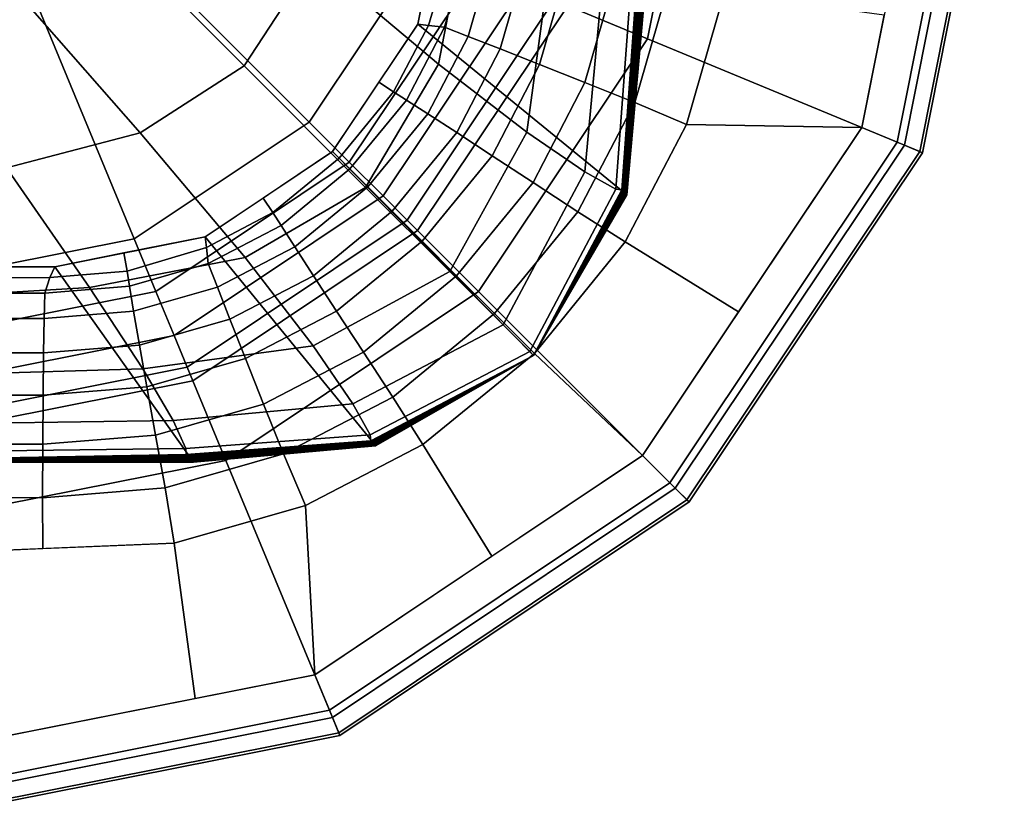
# Model space of a CAD drawing. Units: inches. Extents: x -19.3 to 19.3, y -19.3 to 19.3.
# Drawn here: x 18.5 to 19.3, y -19.3 to -18.6 of the extents above; entities that cross this region are included whole.
import ezdxf

# ---------------------------------------------------------------- set-up
doc = ezdxf.new("R2010")
doc.units = ezdxf.units.IN
doc.header["$MEASUREMENT"] = 0
doc.layers.add('AFUFU-3D-TB-BS', color=2, linetype='Continuous')

msp = doc.modelspace()

# ---------------------------------------------------------------- linework, layer by layer
at = {"layer": 'AFUFU-3D-TB-BS'}
for points in [[(18.82209, -18.58033, 0), (18.82209, -18.58033, 0), (18.72725, -18.72227, 0), (18.41789, -18.41291, 0)], [(18.72725, -18.72227, 0), (18.72725, -18.72227, 0), (18.58532, -18.81711, 0), (18.41789, -18.41291, 0)], [(18.58532, -18.81711, 0), (18.58532, -18.81711, 0), (18.4179, -18.85041, 0), (18.41789, -18.41291, 0)], [(19.0499, -18.41291, 0.125), (19.00179, -18.65476, 0.125), (18.93714, -18.62799, 0.11413), (18.97992, -18.41291, 0.11413)], [(19.27565, -18.41291, 0.35423), (19.21035, -18.74116, 0.35423), (19.00179, -18.65476, 0.125), (19.0499, -18.41291, 0.125)], [(19.23812, -18.41291, 0.4561), (19.17569, -18.7268, 0.4561), (19.2045, -18.73873, 0.44402), (19.26931, -18.41291, 0.44402)], [(19.26931, -18.41291, 0.44402), (19.2045, -18.73873, 0.44402), (19.22272, -18.74628, 0.41751), (19.28903, -18.41291, 0.41751)], [(19.29138, -18.41291, 0.38295), (19.22489, -18.74718, 0.38295), (19.21035, -18.74116, 0.35423), (19.27565, -18.41291, 0.35423)], [(19.28903, -18.41291, 0.41751), (19.22272, -18.74628, 0.41751), (19.22489, -18.74718, 0.38295), (19.29138, -18.41291, 0.38295)], [(18.73109, -18.59007, 35.95487), (18.6027, -18.47776, 36), (18.55068, -18.55286, 36), (18.6746, -18.67679, 35.95684)], [(18.85657, -18.549, 35.82495), (18.75956, -18.48167, 35.94951), (18.73109, -18.59007, 35.95487), (18.83232, -18.67525, 35.83715)], [(18.99833, -18.63354, 33), (18.98504, -18.78129, 33), (18.81537, -18.64283, 0.71494), (18.83964, -18.52083, 0.71494)], [(18.92246, -18.59221, 35.66946), (18.85657, -18.549, 35.82495), (18.83232, -18.67525, 35.83715), (18.90397, -18.73058, 35.68339)], [(18.59007, -18.73109, 35.95487), (18.47776, -18.6027, 36), (18.55068, -18.55286, 36), (18.6746, -18.67679, 35.95684)], [(18.8647, -18.59798, 0.00882), (18.75987, -18.75488, 0.00882), (18.72725, -18.72227, 0), (18.82209, -18.58033, 0)], [(18.84316, -18.57972, 0.67361), (18.82851, -18.57681, 0.71494), (18.81537, -18.64283, 0.71494), (18.82409, -18.64409, 0.67253)], [(18.85549, -18.58153, 0.62867), (18.84316, -18.57972, 0.67361), (18.82409, -18.64409, 0.67253), (18.83705, -18.64543, 0.62764)], [(18.87579, -18.58486, 0.58684), (18.85549, -18.58153, 0.62867), (18.83705, -18.64543, 0.62764), (18.85623, -18.65282, 0.58582)], [(18.83232, -18.67525, 35.83715), (18.73109, -18.59007, 35.95487), (18.6746, -18.67679, 35.95684), (18.77312, -18.77533, 35.84141)], [(18.90336, -18.5896, 0.54956), (18.87579, -18.58486, 0.58684), (18.85623, -18.65282, 0.58582), (18.88227, -18.663, 0.54855)], [(18.93724, -18.59559, 0.51812), (18.90336, -18.5896, 0.54956), (18.88227, -18.663, 0.54855), (18.91426, -18.67563, 0.51712)], [(18.96458, -18.61691, 35.49977), (18.92246, -18.59221, 35.66946), (18.90397, -18.73058, 35.68339), (18.95097, -18.76276, 35.51318)], [(18.90053, -18.61282, 0.03325), (18.78729, -18.7823, 0.03325), (18.75987, -18.75488, 0.00882), (18.8647, -18.59798, 0.00882)], [(18.97626, -18.60261, 0.49361), (18.93724, -18.59559, 0.51812), (18.91426, -18.67563, 0.51712), (18.95109, -18.69026, 0.4926)], [(18.48167, -18.75956, 35.94951), (18.39214, -18.62439, 36), (18.47776, -18.6027, 36), (18.59007, -18.73109, 35.95487)], [(19.01909, -18.61042, 0.47687), (18.97626, -18.60261, 0.49361), (18.95109, -18.69026, 0.4926), (18.9915, -18.7064, 0.47586)], [(18.92609, -18.62341, 0.07065), (18.80685, -18.80186, 0.07065), (18.78729, -18.7823, 0.03325), (18.90053, -18.61282, 0.03325)], [(19.06404, -18.61774, 0.46853), (19.01909, -18.61042, 0.47687), (18.9915, -18.7064, 0.47586), (19.03345, -18.7243, 0.46749)], [(18.93714, -18.62799, 0.11413), (18.81531, -18.81032, 0.11413), (18.80685, -18.80186, 0.07065), (18.92609, -18.62341, 0.07065)], [(18.98716, -18.6273, 35.32246), (18.96458, -18.61691, 35.49977), (18.95097, -18.76276, 35.51318), (18.97602, -18.77675, 35.33494)], [(19.17569, -18.7268, 0.4561), (19.19381, -18.63569, 0.4561), (19.06404, -18.61774, 0.46853), (19.03345, -18.7243, 0.46749)], [(19.00179, -18.65476, 0.125), (18.86479, -18.8598, 0.125), (18.81531, -18.81032, 0.11413), (18.93714, -18.62799, 0.11413)], [(18.99196, -18.62737, 35.14043), (18.98716, -18.6273, 35.32246), (18.97602, -18.77675, 35.33494), (18.9809, -18.77725, 35.15321)], [(18.98094, -18.77726, 34.97428), (18.99209, -18.62744, 34.96343), (18.99196, -18.62737, 35.14043), (18.9809, -18.77725, 35.15321)], [(18.98119, -18.77749, 34.79507), (18.9925, -18.62779, 34.78569), (18.99209, -18.62744, 34.96343), (18.98094, -18.77726, 34.97428)], [(18.98153, -18.77783, 34.61564), (18.99302, -18.62829, 34.60734), (18.9925, -18.62779, 34.78569), (18.98119, -18.77749, 34.79507)], [(18.98196, -18.77825, 34.43606), (18.99366, -18.62893, 34.42855), (18.99302, -18.62829, 34.60734), (18.98153, -18.77783, 34.61564)], [(18.98244, -18.77873, 34.25636), (18.9944, -18.62966, 34.24946), (18.99366, -18.62893, 34.42855), (18.98196, -18.77825, 34.43606)], [(18.98296, -18.77924, 34.0766), (18.99518, -18.63044, 34.07022), (18.9944, -18.62966, 34.24946), (18.98244, -18.77873, 34.25636)], [(18.98347, -18.77976, 33.89685), (18.99595, -18.63121, 33.89097), (18.99518, -18.63044, 34.07022), (18.98296, -18.77924, 34.0766)], [(18.98395, -18.78024, 33.71715), (18.99669, -18.63194, 33.71188), (18.99595, -18.63121, 33.89097), (18.98347, -18.77976, 33.89685)], [(18.98438, -18.78066, 33.53756), (18.99734, -18.63258, 33.53309), (18.99669, -18.63194, 33.71188), (18.98395, -18.78024, 33.71715)], [(18.98472, -18.78099, 33.35814), (18.99785, -18.63309, 33.35474), (18.99734, -18.63258, 33.53309), (18.98438, -18.78066, 33.53756)], [(18.98495, -18.78121, 33.17893), (18.9982, -18.63342, 33.177), (18.99785, -18.63309, 33.35474), (18.98472, -18.78099, 33.35814)], [(18.98504, -18.78129, 33), (18.99833, -18.63354, 33), (18.9982, -18.63342, 33.177), (18.98495, -18.78121, 33.17893)], [(18.98504, -18.78129, 33), (18.90923, -18.91169, 33), (18.74626, -18.74626, 0.71494), (18.81537, -18.64283, 0.71494)], [(18.78395, -18.68987, 0.71494), (18.79579, -18.69779, 0.67194), (18.82409, -18.64409, 0.67253), (18.81537, -18.64283, 0.71494)], [(18.83705, -18.64543, 0.62764), (18.82409, -18.64409, 0.67253), (18.79579, -18.69779, 0.67194), (18.80629, -18.70447, 0.62701)], [(18.85623, -18.65282, 0.58582), (18.83705, -18.64543, 0.62764), (18.80629, -18.70447, 0.62701), (18.82356, -18.71562, 0.5852)], [(18.88227, -18.663, 0.54855), (18.85623, -18.65282, 0.58582), (18.82356, -18.71562, 0.5852), (18.847, -18.73083, 0.54794)], [(19.21035, -18.74116, 0.35423), (19.02442, -19.01943, 0.35423), (18.86479, -18.8598, 0.125), (19.00179, -18.65476, 0.125)], [(18.91426, -18.67563, 0.51712), (18.88227, -18.663, 0.54855), (18.847, -18.73083, 0.54794), (18.87581, -18.7496, 0.5165)], [(18.67525, -18.83232, 35.83715), (18.59007, -18.73109, 35.95487), (18.6746, -18.67679, 35.95684), (18.77312, -18.77533, 35.84141)], [(18.90397, -18.73058, 35.68339), (18.83232, -18.67525, 35.83715), (18.77312, -18.77533, 35.84141), (18.84135, -18.84358, 35.68777)], [(18.95109, -18.69026, 0.4926), (18.91426, -18.67563, 0.51712), (18.87581, -18.7496, 0.5165), (18.90898, -18.77126, 0.49199)], [(18.75157, -18.75157, 0.67171), (18.79579, -18.69779, 0.67194), (18.78395, -18.68987, 0.71494), (18.74626, -18.74626, 0.71494)], [(18.9915, -18.7064, 0.47586), (18.95109, -18.69026, 0.4926), (18.90898, -18.77126, 0.49199), (18.94539, -18.79507, 0.47524)], [(18.80629, -18.70447, 0.62701), (18.79579, -18.69779, 0.67194), (18.75157, -18.75157, 0.67171), (18.76037, -18.76037, 0.62679)], [(18.82356, -18.71562, 0.5852), (18.80629, -18.70447, 0.62701), (18.76037, -18.76037, 0.62679), (18.7749, -18.7749, 0.58498)], [(19.03345, -18.7243, 0.46749), (18.9915, -18.7064, 0.47586), (18.94539, -18.79507, 0.47524), (18.9838, -18.8194, 0.46687)], [(18.847, -18.73083, 0.54794), (18.82356, -18.71562, 0.5852), (18.7749, -18.7749, 0.58498), (18.79466, -18.79466, 0.54772)], [(18.75987, -18.75488, 0.00882), (18.60297, -18.85972, 0.00882), (18.58532, -18.81711, 0), (18.72725, -18.72227, 0)], [(19.17569, -18.7268, 0.4561), (19.03345, -18.7243, 0.46749), (18.9838, -18.8194, 0.46687), (19.07574, -18.87638, 0.4561)], [(19.17569, -18.7268, 0.4561), (18.99788, -18.9929, 0.4561), (19.01994, -19.01495, 0.44402), (19.2045, -18.73873, 0.44402)], [(18.549, -18.85657, 35.82495), (18.48167, -18.75956, 35.94951), (18.59007, -18.73109, 35.95487), (18.67525, -18.83232, 35.83715)], [(18.87581, -18.7496, 0.5165), (18.847, -18.73083, 0.54794), (18.79466, -18.79466, 0.54772), (18.81897, -18.81897, 0.51629)], [(18.95097, -18.76276, 35.51318), (18.90397, -18.73058, 35.68339), (18.84135, -18.84358, 35.68777), (18.8846, -18.88684, 35.51676)], [(19.2045, -18.73873, 0.44402), (19.01994, -19.01495, 0.44402), (19.03388, -19.0289, 0.41751), (19.22272, -18.74628, 0.41751)], [(19.22489, -18.74718, 0.38295), (19.03555, -19.03056, 0.38295), (19.02442, -19.01943, 0.35423), (19.21035, -18.74116, 0.35423)], [(18.78129, -18.98504, 33), (18.64283, -18.81537, 0.71494), (18.74626, -18.74626, 0.71494), (18.90923, -18.91169, 33)], [(18.74626, -18.74626, 0.71494), (18.68987, -18.78395, 0.71494), (18.69779, -18.79579, 0.67194), (18.75157, -18.75157, 0.67171)], [(18.76037, -18.76037, 0.62679), (18.75157, -18.75157, 0.67171), (18.69779, -18.79579, 0.67194), (18.70447, -18.80629, 0.62701)], [(18.90898, -18.77126, 0.49199), (18.87581, -18.7496, 0.5165), (18.81897, -18.81897, 0.51629), (18.84698, -18.84698, 0.49177)], [(19.22272, -18.74628, 0.41751), (19.03388, -19.0289, 0.41751), (19.03555, -19.03056, 0.38295), (19.22489, -18.74718, 0.38295)], [(18.41335, -18.86468, 35.80719), (18.36497, -18.77017, 35.94198), (18.48167, -18.75956, 35.94951), (18.549, -18.85657, 35.82495)], [(18.78729, -18.7823, 0.03325), (18.61781, -18.89554, 0.03325), (18.60297, -18.85972, 0.00882), (18.75987, -18.75488, 0.00882)], [(18.7749, -18.7749, 0.58498), (18.76037, -18.76037, 0.62679), (18.70447, -18.80629, 0.62701), (18.71562, -18.82356, 0.5852)], [(18.97602, -18.77675, 35.33494), (18.95097, -18.76276, 35.51318), (18.8846, -18.88684, 35.51676), (18.90623, -18.9085, 35.33772)], [(18.73058, -18.90397, 35.68339), (18.67525, -18.83232, 35.83715), (18.77312, -18.77533, 35.84141), (18.84135, -18.84358, 35.68777)], [(18.79466, -18.79466, 0.54772), (18.7749, -18.7749, 0.58498), (18.71562, -18.82356, 0.5852), (18.73083, -18.847, 0.54794)], [(18.94539, -18.79507, 0.47524), (18.90898, -18.77126, 0.49199), (18.84698, -18.84698, 0.49177), (18.87774, -18.87774, 0.47503)], [(18.80685, -18.80186, 0.07065), (18.6284, -18.9211, 0.07065), (18.61781, -18.89554, 0.03325), (18.78729, -18.7823, 0.03325)], [(18.64283, -18.81537, 0.71494), (18.64409, -18.82409, 0.67253), (18.69779, -18.79579, 0.67194), (18.68987, -18.78395, 0.71494)], [(18.9809, -18.77725, 35.15321), (18.97602, -18.77675, 35.33494), (18.90623, -18.9085, 35.33772), (18.90938, -18.91166, 35.15593)], [(18.90923, -18.91169, 33), (18.98504, -18.78129, 33), (18.98495, -18.78121, 33.17893), (18.90924, -18.91168, 33.17966)], [(18.90924, -18.91168, 33.17966), (18.98495, -18.78121, 33.17893), (18.98472, -18.78099, 33.35814), (18.90925, -18.91167, 33.35932)], [(18.90925, -18.91166, 33.53898), (18.98438, -18.78066, 33.53756), (18.98395, -18.78024, 33.71715), (18.90926, -18.91166, 33.71864)], [(18.90925, -18.91167, 33.35932), (18.98472, -18.78099, 33.35814), (18.98438, -18.78066, 33.53756), (18.90925, -18.91166, 33.53898)], [(18.90926, -18.91166, 33.71864), (18.98395, -18.78024, 33.71715), (18.98347, -18.77976, 33.89685), (18.90927, -18.91165, 33.8983)], [(18.90927, -18.91165, 33.8983), (18.98347, -18.77976, 33.89685), (18.98296, -18.77924, 34.0766), (18.90928, -18.91164, 34.07796)], [(18.90928, -18.91163, 34.25762), (18.98244, -18.77873, 34.25636), (18.98196, -18.77825, 34.43606), (18.90929, -18.91162, 34.43728)], [(18.90928, -18.91164, 34.07796), (18.98296, -18.77924, 34.0766), (18.98244, -18.77873, 34.25636), (18.90928, -18.91163, 34.25762)], [(18.90929, -18.91162, 34.43728), (18.98196, -18.77825, 34.43606), (18.98153, -18.77783, 34.61564), (18.9093, -18.91162, 34.61694)], [(18.9093, -18.9116, 34.97627), (18.98094, -18.77726, 34.97428), (18.9809, -18.77725, 35.15321), (18.90938, -18.91166, 35.15593)], [(18.90931, -18.91162, 34.7966), (18.98119, -18.77749, 34.79507), (18.98094, -18.77726, 34.97428), (18.9093, -18.9116, 34.97627)], [(18.9093, -18.91162, 34.61694), (18.98153, -18.77783, 34.61564), (18.98119, -18.77749, 34.79507), (18.90931, -18.91162, 34.7966)], [(18.70447, -18.80629, 0.62701), (18.69779, -18.79579, 0.67194), (18.64409, -18.82409, 0.67253), (18.64543, -18.83705, 0.62764)], [(18.81897, -18.81897, 0.51629), (18.79466, -18.79466, 0.54772), (18.73083, -18.847, 0.54794), (18.7496, -18.87581, 0.5165)], [(18.9838, -18.8194, 0.46687), (18.94539, -18.79507, 0.47524), (18.87774, -18.87774, 0.47503), (18.91012, -18.91012, 0.46665)], [(18.81531, -18.81032, 0.11413), (18.63297, -18.93215, 0.11413), (18.6284, -18.9211, 0.07065), (18.80685, -18.80186, 0.07065)], [(18.71562, -18.82356, 0.5852), (18.70447, -18.80629, 0.62701), (18.64543, -18.83705, 0.62764), (18.65282, -18.85623, 0.58582)], [(18.63354, -18.99833, 33), (18.52083, -18.83964, 0.71494), (18.64283, -18.81537, 0.71494), (18.78129, -18.98504, 33)], [(18.64409, -18.82409, 0.67253), (18.64283, -18.81537, 0.71494), (18.57681, -18.82851, 0.71494), (18.57972, -18.84316, 0.67361)], [(18.86479, -18.8598, 0.125), (18.65975, -18.9968, 0.125), (18.63297, -18.93215, 0.11413), (18.81531, -18.81032, 0.11413)], [(18.60297, -18.85972, 0.00882), (18.4179, -18.89653, 0.00882), (18.4179, -18.85041, 0), (18.58532, -18.81711, 0)], [(18.64543, -18.83705, 0.62764), (18.64409, -18.82409, 0.67253), (18.57972, -18.84316, 0.67361), (18.58153, -18.85549, 0.62867)], [(18.73083, -18.847, 0.54794), (18.71562, -18.82356, 0.5852), (18.65282, -18.85623, 0.58582), (18.663, -18.88227, 0.54855)], [(18.84698, -18.84698, 0.49177), (18.81897, -18.81897, 0.51629), (18.7496, -18.87581, 0.5165), (18.77126, -18.90898, 0.49199)], [(19.07574, -18.87638, 0.4561), (18.9838, -18.8194, 0.46687), (18.91012, -18.91012, 0.46665), (18.99788, -18.9929, 0.4561)], [(18.52083, -18.83964, 0.71494), (18.51692, -18.84854, 0.67494), (18.57972, -18.84316, 0.67361), (18.57681, -18.82851, 0.71494)], [(18.48441, -18.99833, 33), (18.40876, -18.83964, 0.71494), (18.52083, -18.83964, 0.71494), (18.63354, -18.99833, 33)], [(18.51692, -18.84854, 0.67494), (18.52083, -18.83964, 0.71494), (18.45787, -18.83964, 0.71494), (18.45787, -18.84857, 0.67556)], [(18.59221, -18.92246, 35.66946), (18.549, -18.85657, 35.82495), (18.67525, -18.83232, 35.83715), (18.73058, -18.90397, 35.68339)], [(18.65282, -18.85623, 0.58582), (18.64543, -18.83705, 0.62764), (18.58153, -18.85549, 0.62867), (18.58486, -18.87579, 0.58684)], [(18.58153, -18.85549, 0.62867), (18.57972, -18.84316, 0.67361), (18.51692, -18.84854, 0.67494), (18.51281, -18.86102, 0.63006)], [(18.7496, -18.87581, 0.5165), (18.73083, -18.847, 0.54794), (18.663, -18.88227, 0.54855), (18.67563, -18.91426, 0.51712)], [(18.76276, -18.95097, 35.51318), (18.73058, -18.90397, 35.68339), (18.84135, -18.84358, 35.68777), (18.8846, -18.88684, 35.51676)], [(18.87774, -18.87774, 0.47503), (18.84698, -18.84698, 0.49177), (18.77126, -18.90898, 0.49199), (18.79507, -18.94539, 0.47524)], [(18.51281, -18.86102, 0.63006), (18.51692, -18.84854, 0.67494), (18.45787, -18.84857, 0.67556), (18.4576, -18.86101, 0.63062)], [(18.58486, -18.87579, 0.58684), (18.58153, -18.85549, 0.62867), (18.51281, -18.86102, 0.63006), (18.51227, -18.88159, 0.58822)], [(18.663, -18.88227, 0.54855), (18.65282, -18.85623, 0.58582), (18.58486, -18.87579, 0.58684), (18.5896, -18.90336, 0.54956)], [(18.44633, -18.92697, 35.64768), (18.41335, -18.86468, 35.80719), (18.549, -18.85657, 35.82495), (18.59221, -18.92246, 35.66946)], [(18.61781, -18.89554, 0.03325), (18.4179, -18.93531, 0.03325), (18.4179, -18.89653, 0.00882), (18.60297, -18.85972, 0.00882)], [(18.51227, -18.88159, 0.58822), (18.51281, -18.86102, 0.63006), (18.4576, -18.86101, 0.63062), (18.45736, -18.88156, 0.58879)], [(19.02442, -19.01943, 0.35423), (18.74614, -19.20537, 0.35423), (18.65975, -18.9968, 0.125), (18.86479, -18.8598, 0.125)], [(18.5896, -18.90336, 0.54956), (18.58486, -18.87579, 0.58684), (18.51227, -18.88159, 0.58822), (18.51178, -18.90957, 0.55093)], [(18.77126, -18.90898, 0.49199), (18.7496, -18.87581, 0.5165), (18.67563, -18.91426, 0.51712), (18.69026, -18.95109, 0.4926)], [(18.91012, -18.91012, 0.46665), (18.87774, -18.87774, 0.47503), (18.79507, -18.94539, 0.47524), (18.8194, -18.9838, 0.46687)], [(18.51178, -18.90957, 0.55093), (18.51227, -18.88159, 0.58822), (18.45736, -18.88156, 0.58879), (18.45715, -18.90951, 0.55151)], [(18.67563, -18.91426, 0.51712), (18.663, -18.88227, 0.54855), (18.5896, -18.90336, 0.54956), (18.59559, -18.93724, 0.51812)], [(18.77675, -18.97602, 35.33494), (18.76276, -18.95097, 35.51318), (18.8846, -18.88684, 35.51676), (18.90623, -18.9085, 35.33772)], [(18.6284, -18.9211, 0.07065), (18.4179, -18.96298, 0.07065), (18.4179, -18.93531, 0.03325), (18.61781, -18.89554, 0.03325)], [(18.59559, -18.93724, 0.51812), (18.5896, -18.90336, 0.54956), (18.51178, -18.90957, 0.55093), (18.51138, -18.94399, 0.51949)], [(18.61691, -18.96458, 35.49977), (18.59221, -18.92246, 35.66946), (18.73058, -18.90397, 35.68339), (18.76276, -18.95097, 35.51318)], [(18.51138, -18.94399, 0.51949), (18.51178, -18.90957, 0.55093), (18.45715, -18.90951, 0.55151), (18.45697, -18.9439, 0.52007)], [(18.79507, -18.94539, 0.47524), (18.77126, -18.90898, 0.49199), (18.69026, -18.95109, 0.4926), (18.7064, -18.9915, 0.47586)], [(18.77725, -18.9809, 35.15321), (18.77675, -18.97602, 35.33494), (18.90623, -18.9085, 35.33772), (18.90938, -18.91166, 35.15593)], [(18.9093, -18.9116, 34.97627), (18.77726, -18.98094, 34.97428), (18.77725, -18.9809, 35.15321), (18.90938, -18.91166, 35.15593)], [(18.90931, -18.91162, 34.7966), (18.77749, -18.98119, 34.79507), (18.77726, -18.98094, 34.97428), (18.9093, -18.9116, 34.97627)], [(18.9093, -18.91162, 34.61694), (18.77783, -18.98153, 34.61564), (18.77749, -18.98119, 34.79507), (18.90931, -18.91162, 34.7966)], [(18.90929, -18.91162, 34.43728), (18.77825, -18.98196, 34.43606), (18.77783, -18.98153, 34.61564), (18.9093, -18.91162, 34.61694)], [(18.90928, -18.91163, 34.25762), (18.77873, -18.98244, 34.25636), (18.77825, -18.98196, 34.43606), (18.90929, -18.91162, 34.43728)], [(18.90928, -18.91164, 34.07796), (18.77924, -18.98296, 34.0766), (18.77873, -18.98244, 34.25636), (18.90928, -18.91163, 34.25762)], [(18.90927, -18.91165, 33.8983), (18.77976, -18.98347, 33.89685), (18.77924, -18.98296, 34.0766), (18.90928, -18.91164, 34.07796)], [(18.90926, -18.91166, 33.71864), (18.78024, -18.98395, 33.71715), (18.77976, -18.98347, 33.89685), (18.90927, -18.91165, 33.8983)], [(18.90925, -18.91166, 33.53898), (18.78066, -18.98438, 33.53756), (18.78024, -18.98395, 33.71715), (18.90926, -18.91166, 33.71864)], [(18.90925, -18.91167, 33.35932), (18.78099, -18.98472, 33.35814), (18.78066, -18.98438, 33.53756), (18.90925, -18.91166, 33.53898)], [(18.90924, -18.91168, 33.17966), (18.78121, -18.98495, 33.17893), (18.78099, -18.98472, 33.35814), (18.90925, -18.91167, 33.35932)], [(18.90923, -18.91169, 33), (18.78129, -18.98504, 33), (18.78121, -18.98495, 33.17893), (18.90924, -18.91168, 33.17966)], [(18.99788, -18.9929, 0.4561), (18.91012, -18.91012, 0.46665), (18.8194, -18.9838, 0.46687), (18.87562, -19.07459, 0.4561)], [(18.69026, -18.95109, 0.4926), (18.67563, -18.91426, 0.51712), (18.59559, -18.93724, 0.51812), (18.60261, -18.97626, 0.49361)], [(18.63297, -18.93215, 0.11413), (18.4179, -18.97493, 0.11413), (18.4179, -18.96298, 0.07065), (18.6284, -18.9211, 0.07065)], [(18.46681, -18.96662, 35.47691), (18.44633, -18.92697, 35.64768), (18.59221, -18.92246, 35.66946), (18.61691, -18.96458, 35.49977)], [(18.65975, -18.9968, 0.125), (18.4179, -19.04491, 0.125), (18.4179, -18.97493, 0.11413), (18.63297, -18.93215, 0.11413)], [(18.51106, -18.98366, 0.49497), (18.51138, -18.94399, 0.51949), (18.45697, -18.9439, 0.52007), (18.45683, -18.98353, 0.49555)], [(18.60261, -18.97626, 0.49361), (18.59559, -18.93724, 0.51812), (18.51138, -18.94399, 0.51949), (18.51106, -18.98366, 0.49497)], [(18.7064, -18.9915, 0.47586), (18.69026, -18.95109, 0.4926), (18.60261, -18.97626, 0.49361), (18.61042, -19.01909, 0.47687)], [(18.6273, -18.98716, 35.32246), (18.61691, -18.96458, 35.49977), (18.76276, -18.95097, 35.51318), (18.77675, -18.97602, 35.33494)], [(18.8194, -18.9838, 0.46687), (18.79507, -18.94539, 0.47524), (18.7064, -18.9915, 0.47586), (18.7243, -19.03345, 0.46749)], [(18.47676, -18.98897, 35.29943), (18.46681, -18.96662, 35.47691), (18.61691, -18.96458, 35.49977), (18.6273, -18.98716, 35.32246)], [(18.62737, -18.99196, 35.14043), (18.6273, -18.98716, 35.32246), (18.77675, -18.97602, 35.33494), (18.77725, -18.9809, 35.15321)], [(18.51084, -19.0272, 0.47825), (18.51106, -18.98366, 0.49497), (18.45683, -18.98353, 0.49555), (18.45673, -19.02704, 0.4788)], [(18.61042, -19.01909, 0.47687), (18.60261, -18.97626, 0.49361), (18.51106, -18.98366, 0.49497), (18.51084, -19.0272, 0.47825)], [(18.77726, -18.98094, 34.97428), (18.62744, -18.99209, 34.96343), (18.62737, -18.99196, 35.14043), (18.77725, -18.9809, 35.15321)], [(18.77749, -18.98119, 34.79507), (18.62779, -18.9925, 34.78569), (18.62744, -18.99209, 34.96343), (18.77726, -18.98094, 34.97428)], [(18.77783, -18.98153, 34.61564), (18.62829, -18.99302, 34.60734), (18.62779, -18.9925, 34.78569), (18.77749, -18.98119, 34.79507)], [(18.77825, -18.98196, 34.43606), (18.62893, -18.99366, 34.42855), (18.62829, -18.99302, 34.60734), (18.77783, -18.98153, 34.61564)], [(18.77873, -18.98244, 34.25636), (18.62966, -18.9944, 34.24946), (18.62893, -18.99366, 34.42855), (18.77825, -18.98196, 34.43606)], [(18.77924, -18.98296, 34.0766), (18.63044, -18.99518, 34.07022), (18.62966, -18.9944, 34.24946), (18.77873, -18.98244, 34.25636)], [(18.77976, -18.98347, 33.89685), (18.63121, -18.99595, 33.89097), (18.63044, -18.99518, 34.07022), (18.77924, -18.98296, 34.0766)], [(18.78024, -18.98395, 33.71715), (18.63194, -18.99669, 33.71188), (18.63121, -18.99595, 33.89097), (18.77976, -18.98347, 33.89685)], [(18.78066, -18.98438, 33.53756), (18.63258, -18.99734, 33.53309), (18.63194, -18.99669, 33.71188), (18.78024, -18.98395, 33.71715)], [(18.87562, -19.07459, 0.4561), (18.8194, -18.9838, 0.46687), (18.7243, -19.03345, 0.46749), (18.73178, -19.1707, 0.4561)], [(18.47798, -18.99486, 35.11647), (18.47676, -18.98897, 35.29943), (18.6273, -18.98716, 35.32246), (18.62737, -18.99196, 35.14043)], [(18.62744, -18.99209, 34.96343), (18.47807, -18.99499, 34.94214), (18.47798, -18.99486, 35.11647), (18.62737, -18.99196, 35.14043)], [(18.7243, -19.03345, 0.46749), (18.7064, -18.9915, 0.47586), (18.61042, -19.01909, 0.47687), (18.61774, -19.06404, 0.46853)], [(18.78099, -18.98472, 33.35814), (18.63309, -18.99785, 33.35474), (18.63258, -18.99734, 33.53309), (18.78066, -18.98438, 33.53756)], [(18.78121, -18.98495, 33.17893), (18.63342, -18.9982, 33.177), (18.63309, -18.99785, 33.35474), (18.78099, -18.98472, 33.35814)], [(18.78129, -18.98504, 33), (18.63354, -18.99833, 33), (18.63342, -18.9982, 33.177), (18.78121, -18.98495, 33.17893)], [(18.74614, -19.20537, 0.35423), (18.4179, -19.27066, 0.35423), (18.4179, -19.04491, 0.125), (18.65975, -18.9968, 0.125)], [(18.62779, -18.9925, 34.78569), (18.47843, -18.99528, 34.76669), (18.47807, -18.99499, 34.94214), (18.62744, -18.99209, 34.96343)], [(18.62829, -18.99302, 34.60734), (18.47895, -18.99557, 34.59036), (18.47843, -18.99528, 34.76669), (18.62779, -18.9925, 34.78569)], [(18.62893, -18.99366, 34.42855), (18.47962, -18.9959, 34.41335), (18.47895, -18.99557, 34.59036), (18.62829, -18.99302, 34.60734)], [(18.62966, -18.9944, 34.24946), (18.48038, -18.99628, 34.23591), (18.47962, -18.9959, 34.41335), (18.62893, -18.99366, 34.42855)], [(18.63044, -18.99518, 34.07022), (18.48118, -18.99669, 34.05824), (18.48038, -18.99628, 34.23591), (18.62966, -18.9944, 34.24946)], [(18.63121, -18.99595, 33.89097), (18.48198, -18.99709, 33.88057), (18.48118, -18.99669, 34.05824), (18.63044, -18.99518, 34.07022)], [(18.63194, -18.99669, 33.71188), (18.48274, -18.99747, 33.70312), (18.48198, -18.99709, 33.88057), (18.63121, -18.99595, 33.89097)], [(18.63258, -18.99734, 33.53309), (18.4834, -18.99781, 33.52612), (18.48274, -18.99747, 33.70312), (18.63194, -18.99669, 33.71188)], [(18.63309, -18.99785, 33.35474), (18.48393, -18.99808, 33.34978), (18.4834, -18.99781, 33.52612), (18.63258, -18.99734, 33.53309)], [(18.63342, -18.9982, 33.177), (18.48428, -18.99826, 33.17434), (18.48393, -18.99808, 33.34978), (18.63309, -18.99785, 33.35474)], [(18.63354, -18.99833, 33), (18.48441, -18.99833, 33), (18.48428, -18.99826, 33.17434), (18.63342, -18.9982, 33.177)], [(18.99788, -18.9929, 0.4561), (18.73178, -19.1707, 0.4561), (18.74372, -19.19951, 0.44402), (19.01994, -19.01495, 0.44402)], [(19.01994, -19.01495, 0.44402), (18.74372, -19.19951, 0.44402), (18.75127, -19.21774, 0.41751), (19.03388, -19.0289, 0.41751)], [(18.61774, -19.06404, 0.46853), (18.61042, -19.01909, 0.47687), (18.51084, -19.0272, 0.47825), (18.51122, -19.06843, 0.46951)], [(19.03555, -19.03056, 0.38295), (18.75217, -19.21991, 0.38295), (18.74614, -19.20537, 0.35423), (19.02442, -19.01943, 0.35423)], [(18.51122, -19.06843, 0.46951), (18.51084, -19.0272, 0.47825), (18.45673, -19.02704, 0.4788), (18.45652, -19.07069, 0.47002)], [(19.03388, -19.0289, 0.41751), (18.75127, -19.21774, 0.41751), (18.75217, -19.21991, 0.38295), (19.03555, -19.03056, 0.38295)], [(18.7243, -19.03345, 0.46749), (18.61774, -19.06404, 0.46853), (18.63492, -19.18997, 0.4561), (18.73178, -19.1707, 0.4561)], [(18.40267, -19.07292, 0.47051), (18.4179, -19.23314, 0.4561), (18.63492, -19.18997, 0.4561), (18.61774, -19.06404, 0.46853)], [(18.73178, -19.1707, 0.4561), (18.4179, -19.23314, 0.4561), (18.4179, -19.26432, 0.44402), (18.74372, -19.19951, 0.44402)], [(18.74372, -19.19951, 0.44402), (18.4179, -19.26432, 0.44402), (18.4179, -19.28405, 0.41751), (18.75127, -19.21774, 0.41751)], [(18.75217, -19.21991, 0.38295), (18.4179, -19.2864, 0.38295), (18.4179, -19.27066, 0.35423), (18.74614, -19.20537, 0.35423)], [(18.75127, -19.21774, 0.41751), (18.4179, -19.28405, 0.41751), (18.4179, -19.2864, 0.38295), (18.75217, -19.21991, 0.38295)]]:
    msp.add_3dface(points, dxfattribs=at)

doc.saveas('drawing.dxf')
